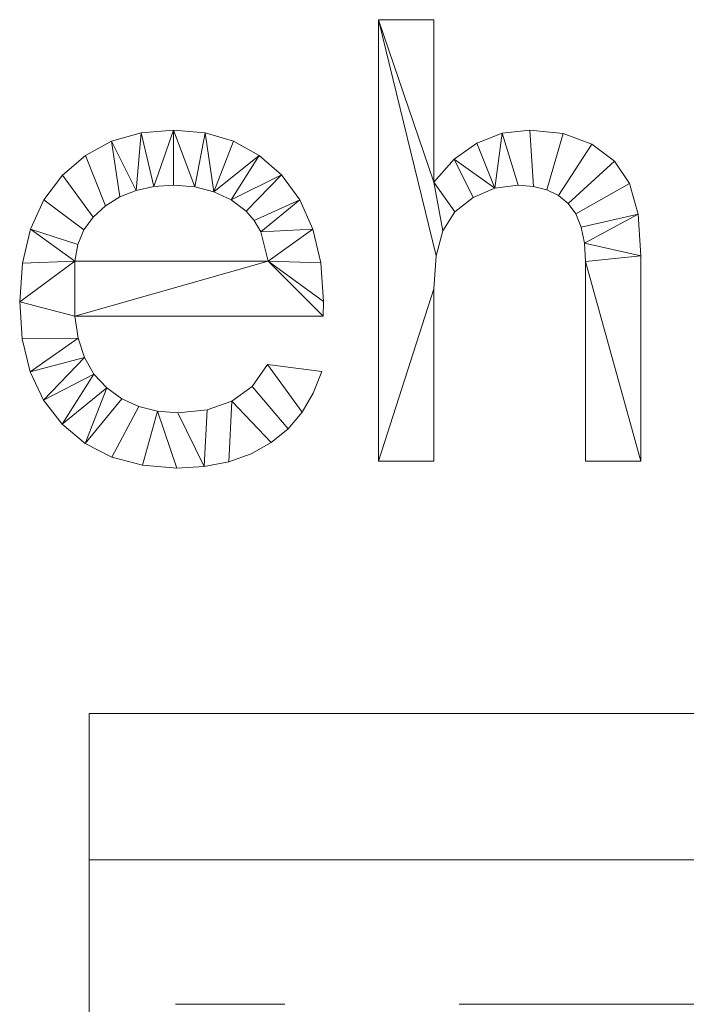
# Model space of a CAD drawing. Units: millimetres. Extents: x -18655 to 18594, y -14473 to 15324.
# Drawn here: x -10158 to -9249, y 87 to 1431 of the extents above; entities that cross this region are included whole.
import ezdxf

# ---------------------------------------------------------------- set-up
doc = ezdxf.new("R2010")
doc.units = ezdxf.units.MM
doc.linetypes.add('Hidden', pattern=[714.375, 476.25, -238.125])
for name, color, linetype, lineweight in [('A-DETL-____-OTLN', 90, 'Continuous', 9), ('A-FLOR-____-OTLN', 192, 'Continuous', 9), ('A-GENM-____-OTLN', 13, 'Continuous', 9), ('A-WALL-____-OTLN', 113, 'Continuous', 9)]:
    doc.layers.add(name, color=color, linetype=linetype, lineweight=lineweight)

msp = doc.modelspace()

# ---------------------------------------------------------------- linework, layer by layer
at = {"layer": 'A-DETL-____-OTLN', "linetype": 'Hidden'}
msp.add_line((-7653.6, 86.7), (-9946, 86.7), dxfattribs=at)

# ---------------------------------------------------------------- meshes
at = {"layer": 'A-FLOR-____-OTLN'}
mesh = msp.add_polyface(dxfattribs=at)
corners = [(-7297.9, 484, -400), (-7297.9, -8113.3, -400), (-10063.6, -8113.3, -400), (-10063.6, 484, -400)]
mesh.append_faces([[corners[k] for k in face] for face in [(3, 0, 1, 2)]])
mesh = msp.add_polyface(dxfattribs=at)
corners = [(-7297.9, 484), (-10063.6, 484), (-10063.6, -8113.3), (-7297.9, -8113.3)]
mesh.append_faces([[corners[k] for k in face] for face in [(2, 3, 0, 1)]])
mesh = msp.add_polyface(dxfattribs=at)
corners = [(-10063.6, 484, -400), (-10063.6, -8113.3, -400), (-10063.6, -8113.3), (-10063.6, 484)]
mesh.append_faces([[corners[k] for k in face] for face in [(0, 1, 2, 3)]])
mesh = msp.add_polyface(dxfattribs=at)
corners = [(-7297.9, 484, -400), (-10063.6, 484, -400), (-10063.6, 484), (-7297.9, 484)]
mesh.append_faces([[corners[k] for k in face] for face in [(0, 1, 2, 3)]])
at = {"layer": 'A-GENM-____-OTLN'}
mesh = msp.add_polyface(dxfattribs=at)
corners = [(-9668.7, 828.4, 150), (-9593.3, 828.4, 150), (-9593.3, 1063.6, 150), (-9590.2, 1108.7, 150), (-9581, 1142.9, 150), (-9564.6, 1168.6, 150), (-9539.8, 1188.3, 150), (-9509.9, 1200.9, 150), (-9478.1, 1205.1, 150), (-9457.3, 1203.6, 150), (-9439.1, 1198.9, 150), (-9423.3, 1191.1, 150), (-9410.1, 1180.3, 150), (-9399.6, 1166, 150), (-9392.1, 1148, 150), (-9387.6, 1126.2, 150), (-9386.1, 1100.8, 150), (-9386.1, 828.4, 150), (-9310.8, 828.4, 150), (-9310.8, 1108.6, 150), (-9314.6, 1165.8, 150), (-9326.2, 1207.6, 150), (-9346.8, 1238.1, 150), (-9377.6, 1261.1, 150), (-9416.7, 1275.6, 150), (-9462.2, 1280.5, 150), (-9500.1, 1276, 150), (-9534.6, 1262.7, 150), (-9565.6, 1240.6, 150), (-9593.3, 1209.5, 150), (-9593.3, 1431.1, 150), (-9668.7, 1431.1, 150)]
mesh.append_faces([[corners[k] for k in face] for face in [(31, 29, 30)]], dxfattribs={"vtx0": -1})
mesh.append_faces([[corners[k] for k in face] for face in [(0, 2, 3, 31), (29, 5, 6, 28), (26, 7, 8), (19, 15, 16, 18), (20, 14, 15, 19), (24, 10, 11, 23), (12, 22, 23, 11)]], dxfattribs={"vtx0": -1, "vtx2": -1})
mesh.append_faces([[corners[k] for k in face] for face in [(7, 26, 27, 28)]], dxfattribs={"vtx0": -1, "vtx3": -1})
mesh.append_faces([[corners[k] for k in face] for face in [(4, 5, 29), (6, 7, 28)]], dxfattribs={"vtx1": -1, "vtx2": -1})
mesh.append_faces([[corners[k] for k in face] for face in [(3, 4, 29, 31)]], dxfattribs={"vtx1": -1, "vtx2": -1, "vtx3": -1})
mesh.append_faces([[corners[k] for k in face] for face in [(25, 26, 8, 9), (13, 14, 20, 21), (24, 25, 9, 10), (21, 22, 12, 13)]], dxfattribs={"vtx1": -1, "vtx3": -1})
mesh.append_faces([[corners[k] for k in face] for face in [(0, 1, 2), (16, 17, 18)]], dxfattribs={"vtx2": -1})
mesh = msp.add_polyface(dxfattribs=at)
corners = [(-9668.7, 828.4), (-9668.7, 1431.1), (-9593.3, 1431.1), (-9593.3, 1209.5), (-9565.6, 1240.6), (-9534.6, 1262.7), (-9500.1, 1276), (-9462.2, 1280.5), (-9416.7, 1275.6), (-9377.6, 1261.1), (-9346.8, 1238.1), (-9326.2, 1207.6), (-9314.6, 1165.8), (-9310.8, 1108.6), (-9310.8, 828.4), (-9386.1, 828.4), (-9386.1, 1100.8), (-9387.6, 1126.2), (-9392.1, 1148), (-9399.6, 1166), (-9410.1, 1180.3), (-9423.3, 1191.1), (-9439.1, 1198.9), (-9457.3, 1203.6), (-9478.1, 1205.1), (-9509.9, 1200.9), (-9539.8, 1188.3), (-9564.6, 1168.6), (-9581, 1142.9), (-9590.2, 1108.7), (-9593.3, 1063.6), (-9593.3, 828.4)]
mesh.append_faces([[corners[k] for k in face] for face in [(16, 13, 14, 15), (3, 1, 2)]], dxfattribs={"vtx0": -1})
mesh.append_faces([[corners[k] for k in face] for face in [(17, 12, 13, 16), (12, 18, 19, 11), (20, 10, 11, 19), (23, 7, 8, 22), (6, 24, 25, 5), (24, 6, 7, 23)]], dxfattribs={"vtx0": -1, "vtx2": -1})
mesh.append_faces([[corners[k] for k in face] for face in [(3, 28, 29, 1)]], dxfattribs={"vtx0": -1, "vtx2": -1, "vtx3": -1})
mesh.append_faces([[corners[k] for k in face] for face in [(31, 0, 30)]], dxfattribs={"vtx1": -1})
mesh.append_faces([[corners[k] for k in face] for face in [(17, 18, 12), (27, 28, 3)]], dxfattribs={"vtx1": -1, "vtx2": -1})
mesh.append_faces([[corners[k] for k in face] for face in [(9, 10, 20, 21), (21, 22, 8, 9), (25, 26, 4, 5), (26, 27, 3, 4), (29, 30, 0, 1)]], dxfattribs={"vtx1": -1, "vtx3": -1})
mesh = msp.add_polyface(dxfattribs=at)
corners = [(-9668.7, 1431.1, 150), (-9593.3, 1431.1, 150), (-9593.3, 1431.1), (-9668.7, 1431.1)]
mesh.append_faces([[corners[k] for k in face] for face in [(0, 1, 2, 3)]])
mesh = msp.add_polyface(dxfattribs=at)
corners = [(-9668.7, 828.4, 150), (-9668.7, 1431.1, 150), (-9668.7, 1431.1), (-9668.7, 828.4)]
mesh.append_faces([[corners[k] for k in face] for face in [(0, 1, 2, 3)]])
mesh = msp.add_polyface(dxfattribs=at)
corners = [(-9593.3, 1431.1, 150), (-9593.3, 1209.5, 150), (-9593.3, 1209.5), (-9593.3, 1431.1)]
mesh.append_faces([[corners[k] for k in face] for face in [(0, 1, 2, 3)]])
mesh = msp.add_polyface(dxfattribs=at)
corners = [(-9820.2, 960.3, 150), (-9841.3, 930.5, 150), (-9868.8, 910.1, 150), (-9902.6, 898.3, 150), (-9942.7, 894.3, 150), (-9970.5, 896.5, 150), (-9996, 902.8, 150), (-10019, 913.5, 150), (-10039.7, 928.3, 150), (-10057, 947.2, 150), (-10070, 969.8, 150), (-10078.7, 996.1, 150), (-10083, 1026.2, 150), (-9744.4, 1026.2, 150), (-9744, 1046.5, 150), (-9747.6, 1099, 150), (-9758.3, 1145.3, 150), (-9776.2, 1185.3, 150), (-9801.2, 1219.1, 150), (-9831.8, 1245.9, 150), (-9866.6, 1265.1, 150), (-9905.4, 1276.6, 150), (-9948.4, 1280.5, 150), (-9992.8, 1276.6, 150), (-10032.9, 1265.1, 150), (-10068.6, 1245.9, 150), (-10100, 1219, 150), (-10125.5, 1185.1, 150), (-10143.8, 1145, 150), (-10154.7, 1098.6, 150), (-10158.4, 1046, 150), (-10154.8, 995.2, 150), (-10143.9, 950.3, 150), (-10125.8, 911.5, 150), (-10100.5, 878.7, 150), (-10069.1, 852.6, 150), (-10032.5, 833.9, 150), (-9990.9, 822.7, 150), (-9944.1, 819, 150), (-9906.7, 821.2, 150), (-9872.8, 827.6, 150), (-9842.4, 838.4, 150), (-9815.4, 853.6, 150), (-9792.2, 872.6, 150), (-9773, 895.2, 150), (-9757.7, 921.3, 150), (-9746.3, 950.8, 150), (-10083, 1101.5, 150), (-10078.9, 1124, 150), (-10070.7, 1144, 150), (-10058.2, 1161.7, 150), (-10041.5, 1176.9, 150), (-10021.6, 1189.3, 150), (-9999.5, 1198.1, 150), (-9975.2, 1203.4, 150), (-9948.7, 1205.1, 150), (-9919.6, 1202.9, 150), (-9893.4, 1196.3, 150), (-9870, 1185.3, 150), (-9849.5, 1169.8, 150), (-9838.3, 1157, 150), (-9829.5, 1141.3, 150), (-9819.3, 1101.5, 150)]
mesh.append_faces([[corners[k] for k in face] for face in [(56, 22, 55), (61, 17, 60), (32, 11, 31)]], dxfattribs={"vtx0": -1, "vtx1": -1})
mesh.append_faces([[corners[k] for k in face] for face in [(54, 22, 23, 53), (22, 54, 55), (53, 23, 24, 52), (51, 25, 26, 50), (27, 49, 50, 26), (25, 51, 52, 24), (49, 27, 28, 48), (19, 57, 58, 18), (18, 58, 59), (60, 17, 18, 59), (31, 11, 12, 30), (12, 62, 47), (35, 7, 8, 34), (7, 35, 36, 6), (44, 0, 1, 43), (40, 2, 3, 39), (37, 5, 6, 36), (5, 37, 38), (39, 3, 4)]], dxfattribs={"vtx0": -1, "vtx2": -1})
mesh.append_faces([[corners[k] for k in face] for face in [(47, 29, 30, 12)]], dxfattribs={"vtx0": -1, "vtx2": -1, "vtx3": -1})
mesh.append_faces([[corners[k] for k in face] for face in [(57, 19, 20, 21), (2, 40, 41, 42)]], dxfattribs={"vtx0": -1, "vtx3": -1})
mesh.append_faces([[corners[k] for k in face] for face in [(15, 16, 62, 14), (13, 14, 62, 12), (8, 9, 34)]], dxfattribs={"vtx1": -1, "vtx2": -1})
mesh.append_faces([[corners[k] for k in face] for face in [(56, 57, 21, 22), (16, 17, 61, 62), (47, 48, 28, 29), (10, 11, 32, 33), (9, 10, 33, 34), (1, 2, 42, 43), (4, 5, 38, 39)]], dxfattribs={"vtx1": -1, "vtx3": -1})
mesh.append_faces([[corners[k] for k in face] for face in [(45, 46, 0, 44)]], dxfattribs={"vtx2": -1})
mesh = msp.add_polyface(dxfattribs=at)
corners = [(-9820.2, 960.3), (-9746.3, 950.8), (-9757.7, 921.3), (-9773, 895.2), (-9792.2, 872.6), (-9815.4, 853.6), (-9842.4, 838.4), (-9872.8, 827.6), (-9906.7, 821.2), (-9944.1, 819), (-9990.9, 822.7), (-10032.5, 833.9), (-10069.1, 852.6), (-10100.5, 878.7), (-10125.8, 911.5), (-10143.9, 950.3), (-10154.8, 995.2), (-10158.4, 1046), (-10154.7, 1098.6), (-10143.8, 1145), (-10125.5, 1185.1), (-10100, 1219), (-10068.6, 1245.9), (-10032.9, 1265.1), (-9992.8, 1276.6), (-9948.4, 1280.5), (-9905.4, 1276.6), (-9866.6, 1265.1), (-9831.8, 1245.9), (-9801.2, 1219.1), (-9776.2, 1185.3), (-9758.3, 1145.3), (-9747.6, 1099), (-9744, 1046.5), (-9744.4, 1026.2), (-10083, 1026.2), (-10078.7, 996.1), (-10070, 969.8), (-10057, 947.2), (-10039.7, 928.3), (-10019, 913.5), (-9996, 902.8), (-9970.5, 896.5), (-9942.7, 894.3), (-9902.6, 898.3), (-9868.8, 910.1), (-9841.3, 930.5), (-10083, 1101.5), (-9819.3, 1101.5), (-9829.5, 1141.3), (-9838.3, 1157), (-9849.5, 1169.8), (-9870, 1185.3), (-9893.4, 1196.3), (-9919.6, 1202.9), (-9948.7, 1205.1), (-9975.2, 1203.4), (-9999.5, 1198.1), (-10021.6, 1189.3), (-10041.5, 1176.9), (-10058.2, 1161.7), (-10070.7, 1144), (-10078.9, 1124)]
mesh.append_faces([[corners[k] for k in face] for face in [(10, 42, 9), (44, 8, 43)]], dxfattribs={"vtx0": -1, "vtx1": -1})
mesh.append_faces([[corners[k] for k in face] for face in [(35, 17, 47, 48)]], dxfattribs={"vtx0": -1, "vtx1": -1, "vtx3": -1})
mesh.append_faces([[corners[k] for k in face] for face in [(39, 12, 13, 38), (12, 39, 40), (43, 8, 9, 42), (5, 45, 46, 4), (23, 57, 58), (24, 56, 57, 23), (56, 24, 25, 55), (29, 51, 52, 28), (28, 52, 53, 27)]], dxfattribs={"vtx0": -1, "vtx2": -1})
mesh.append_faces([[corners[k] for k in face] for face in [(47, 17, 18, 19), (48, 32, 33, 34)]], dxfattribs={"vtx0": -1, "vtx3": -1})
mesh.append_faces([[corners[k] for k in face] for face in [(13, 14, 38), (62, 47, 19), (34, 35, 48), (6, 7, 45, 5)]], dxfattribs={"vtx1": -1, "vtx2": -1})
mesh.append_faces([[corners[k] for k in face] for face in [(37, 38, 14, 15), (15, 16, 36, 37), (61, 62, 19, 20), (35, 36, 16, 17), (40, 41, 11, 12), (10, 11, 41, 42), (7, 8, 44, 45), (3, 4, 46, 0), (60, 61, 20, 21), (59, 60, 21, 22), (58, 59, 22, 23), (54, 55, 25, 26), (53, 54, 26, 27), (48, 49, 31, 32), (49, 50, 30, 31), (50, 51, 29, 30)]], dxfattribs={"vtx1": -1, "vtx3": -1})
mesh.append_faces([[corners[k] for k in face] for face in [(0, 1, 2, 3)]], dxfattribs={"vtx3": -1})
mesh = msp.add_polyface(dxfattribs=at)
corners = [(-9992.8, 1276.6, 150), (-9948.4, 1280.5, 150), (-9948.4, 1280.5), (-9992.8, 1276.6)]
mesh.append_faces([[corners[k] for k in face] for face in [(0, 1, 2, 3)]])
mesh = msp.add_polyface(dxfattribs=at)
corners = [(-9948.4, 1280.5, 150), (-9905.4, 1276.6, 150), (-9905.4, 1276.6), (-9948.4, 1280.5)]
mesh.append_faces([[corners[k] for k in face] for face in [(0, 1, 2, 3)]])
mesh = msp.add_polyface(dxfattribs=at)
corners = [(-9500.1, 1276, 150), (-9462.2, 1280.5, 150), (-9462.2, 1280.5), (-9500.1, 1276)]
mesh.append_faces([[corners[k] for k in face] for face in [(0, 1, 2, 3)]])
mesh = msp.add_polyface(dxfattribs=at)
corners = [(-9462.2, 1280.5, 150), (-9416.7, 1275.6, 150), (-9416.7, 1275.6), (-9462.2, 1280.5)]
mesh.append_faces([[corners[k] for k in face] for face in [(0, 1, 2, 3)]])
mesh = msp.add_polyface(dxfattribs=at)
corners = [(-10068.6, 1245.9, 150), (-10032.9, 1265.1, 150), (-10032.9, 1265.1), (-10068.6, 1245.9)]
mesh.append_faces([[corners[k] for k in face] for face in [(0, 1, 2, 3)]])
mesh = msp.add_polyface(dxfattribs=at)
corners = [(-10032.9, 1265.1, 150), (-9992.8, 1276.6, 150), (-9992.8, 1276.6), (-10032.9, 1265.1)]
mesh.append_faces([[corners[k] for k in face] for face in [(3, 0, 1, 2)]])
mesh = msp.add_polyface(dxfattribs=at)
corners = [(-9905.4, 1276.6, 150), (-9866.6, 1265.1, 150), (-9866.6, 1265.1), (-9905.4, 1276.6)]
mesh.append_faces([[corners[k] for k in face] for face in [(3, 0, 1, 2)]])
mesh = msp.add_polyface(dxfattribs=at)
corners = [(-9866.6, 1265.1, 150), (-9831.8, 1245.9, 150), (-9831.8, 1245.9), (-9866.6, 1265.1)]
mesh.append_faces([[corners[k] for k in face] for face in [(3, 0, 1, 2)]])
mesh = msp.add_polyface(dxfattribs=at)
corners = [(-9534.6, 1262.7, 150), (-9500.1, 1276, 150), (-9500.1, 1276), (-9534.6, 1262.7)]
mesh.append_faces([[corners[k] for k in face] for face in [(0, 1, 2, 3)]])
mesh = msp.add_polyface(dxfattribs=at)
corners = [(-9416.7, 1275.6, 150), (-9377.6, 1261.1, 150), (-9377.6, 1261.1), (-9416.7, 1275.6)]
mesh.append_faces([[corners[k] for k in face] for face in [(3, 0, 1, 2)]])
mesh = msp.add_polyface(dxfattribs=at)
corners = [(-9565.6, 1240.6, 150), (-9534.6, 1262.7, 150), (-9534.6, 1262.7), (-9565.6, 1240.6)]
mesh.append_faces([[corners[k] for k in face] for face in [(3, 0, 1, 2)]])
mesh = msp.add_polyface(dxfattribs=at)
corners = [(-9377.6, 1261.1, 150), (-9346.8, 1238.1, 150), (-9346.8, 1238.1), (-9377.6, 1261.1)]
mesh.append_faces([[corners[k] for k in face] for face in [(3, 0, 1, 2)]])
mesh = msp.add_polyface(dxfattribs=at)
corners = [(-10100, 1219, 150), (-10068.6, 1245.9, 150), (-10068.6, 1245.9), (-10100, 1219)]
mesh.append_faces([[corners[k] for k in face] for face in [(0, 1, 2, 3)]])
mesh = msp.add_polyface(dxfattribs=at)
corners = [(-9831.8, 1245.9, 150), (-9801.2, 1219.1, 150), (-9801.2, 1219.1), (-9831.8, 1245.9)]
mesh.append_faces([[corners[k] for k in face] for face in [(0, 1, 2, 3)]])
mesh = msp.add_polyface(dxfattribs=at)
corners = [(-9593.3, 1209.5, 150), (-9565.6, 1240.6, 150), (-9565.6, 1240.6), (-9593.3, 1209.5)]
mesh.append_faces([[corners[k] for k in face] for face in [(3, 0, 1, 2)]])
mesh = msp.add_polyface(dxfattribs=at)
corners = [(-9346.8, 1238.1, 150), (-9326.2, 1207.6, 150), (-9326.2, 1207.6), (-9346.8, 1238.1)]
mesh.append_faces([[corners[k] for k in face] for face in [(3, 0, 1, 2)]])
mesh = msp.add_polyface(dxfattribs=at)
corners = [(-10125.5, 1185.1, 150), (-10100, 1219, 150), (-10100, 1219), (-10125.5, 1185.1)]
mesh.append_faces([[corners[k] for k in face] for face in [(0, 1, 2, 3)]])
mesh = msp.add_polyface(dxfattribs=at)
corners = [(-9801.2, 1219.1, 150), (-9776.2, 1185.3, 150), (-9776.2, 1185.3), (-9801.2, 1219.1)]
mesh.append_faces([[corners[k] for k in face] for face in [(3, 0, 1, 2)]])
mesh = msp.add_polyface(dxfattribs=at)
corners = [(-9999.5, 1198.1, 150), (-10021.6, 1189.3, 150), (-10021.6, 1189.3), (-9999.5, 1198.1)]
mesh.append_faces([[corners[k] for k in face] for face in [(0, 1, 2, 3)]])
mesh = msp.add_polyface(dxfattribs=at)
corners = [(-9975.2, 1203.4, 150), (-9999.5, 1198.1, 150), (-9999.5, 1198.1), (-9975.2, 1203.4)]
mesh.append_faces([[corners[k] for k in face] for face in [(0, 1, 2, 3)]])
mesh = msp.add_polyface(dxfattribs=at)
corners = [(-9948.7, 1205.1, 150), (-9975.2, 1203.4, 150), (-9975.2, 1203.4), (-9948.7, 1205.1)]
mesh.append_faces([[corners[k] for k in face] for face in [(0, 1, 2, 3)]])
mesh = msp.add_polyface(dxfattribs=at)
corners = [(-9919.6, 1202.9, 150), (-9948.7, 1205.1, 150), (-9948.7, 1205.1), (-9919.6, 1202.9)]
mesh.append_faces([[corners[k] for k in face] for face in [(0, 1, 2, 3)]])
mesh = msp.add_polyface(dxfattribs=at)
corners = [(-9893.4, 1196.3, 150), (-9919.6, 1202.9, 150), (-9919.6, 1202.9), (-9893.4, 1196.3)]
mesh.append_faces([[corners[k] for k in face] for face in [(0, 1, 2, 3)]])
mesh = msp.add_polyface(dxfattribs=at)
corners = [(-9509.9, 1200.9, 150), (-9539.8, 1188.3, 150), (-9539.8, 1188.3), (-9509.9, 1200.9)]
mesh.append_faces([[corners[k] for k in face] for face in [(3, 0, 1, 2)]])
mesh = msp.add_polyface(dxfattribs=at)
corners = [(-9478.1, 1205.1, 150), (-9509.9, 1200.9, 150), (-9509.9, 1200.9), (-9478.1, 1205.1)]
mesh.append_faces([[corners[k] for k in face] for face in [(3, 0, 1, 2)]])
mesh = msp.add_polyface(dxfattribs=at)
corners = [(-9457.3, 1203.6, 150), (-9478.1, 1205.1, 150), (-9478.1, 1205.1), (-9457.3, 1203.6)]
mesh.append_faces([[corners[k] for k in face] for face in [(3, 0, 1, 2)]])
mesh = msp.add_polyface(dxfattribs=at)
corners = [(-9439.1, 1198.9, 150), (-9457.3, 1203.6, 150), (-9457.3, 1203.6), (-9439.1, 1198.9)]
mesh.append_faces([[corners[k] for k in face] for face in [(0, 1, 2, 3)]])
mesh = msp.add_polyface(dxfattribs=at)
corners = [(-9423.3, 1191.1, 150), (-9439.1, 1198.9, 150), (-9439.1, 1198.9), (-9423.3, 1191.1)]
mesh.append_faces([[corners[k] for k in face] for face in [(0, 1, 2, 3)]])
mesh = msp.add_polyface(dxfattribs=at)
corners = [(-9326.2, 1207.6, 150), (-9314.6, 1165.8, 150), (-9314.6, 1165.8), (-9326.2, 1207.6)]
mesh.append_faces([[corners[k] for k in face] for face in [(0, 1, 2, 3)]])
mesh = msp.add_polyface(dxfattribs=at)
corners = [(-10143.8, 1145, 150), (-10125.5, 1185.1, 150), (-10125.5, 1185.1), (-10143.8, 1145)]
mesh.append_faces([[corners[k] for k in face] for face in [(3, 0, 1, 2)]])
mesh = msp.add_polyface(dxfattribs=at)
corners = [(-10021.6, 1189.3, 150), (-10041.5, 1176.9, 150), (-10041.5, 1176.9), (-10021.6, 1189.3)]
mesh.append_faces([[corners[k] for k in face] for face in [(3, 0, 1, 2)]])
mesh = msp.add_polyface(dxfattribs=at)
corners = [(-9870, 1185.3, 150), (-9893.4, 1196.3, 150), (-9893.4, 1196.3), (-9870, 1185.3)]
mesh.append_faces([[corners[k] for k in face] for face in [(3, 0, 1, 2)]])
mesh = msp.add_polyface(dxfattribs=at)
corners = [(-9849.5, 1169.8, 150), (-9870, 1185.3, 150), (-9870, 1185.3), (-9849.5, 1169.8)]
mesh.append_faces([[corners[k] for k in face] for face in [(3, 0, 1, 2)]])
mesh = msp.add_polyface(dxfattribs=at)
corners = [(-9776.2, 1185.3, 150), (-9758.3, 1145.3, 150), (-9758.3, 1145.3), (-9776.2, 1185.3)]
mesh.append_faces([[corners[k] for k in face] for face in [(0, 1, 2, 3)]])
mesh = msp.add_polyface(dxfattribs=at)
corners = [(-9539.8, 1188.3, 150), (-9564.6, 1168.6, 150), (-9564.6, 1168.6), (-9539.8, 1188.3)]
mesh.append_faces([[corners[k] for k in face] for face in [(0, 1, 2, 3)]])
mesh = msp.add_polyface(dxfattribs=at)
corners = [(-9410.1, 1180.3, 150), (-9423.3, 1191.1, 150), (-9423.3, 1191.1), (-9410.1, 1180.3)]
mesh.append_faces([[corners[k] for k in face] for face in [(0, 1, 2, 3)]])
mesh = msp.add_polyface(dxfattribs=at)
corners = [(-10041.5, 1176.9, 150), (-10058.2, 1161.7, 150), (-10058.2, 1161.7), (-10041.5, 1176.9)]
mesh.append_faces([[corners[k] for k in face] for face in [(0, 1, 2, 3)]])
mesh = msp.add_polyface(dxfattribs=at)
corners = [(-9838.3, 1157, 150), (-9849.5, 1169.8, 150), (-9849.5, 1169.8), (-9838.3, 1157)]
mesh.append_faces([[corners[k] for k in face] for face in [(0, 1, 2, 3)]])
mesh = msp.add_polyface(dxfattribs=at)
corners = [(-9399.6, 1166, 150), (-9410.1, 1180.3, 150), (-9410.1, 1180.3), (-9399.6, 1166)]
mesh.append_faces([[corners[k] for k in face] for face in [(3, 0, 1, 2)]])
mesh = msp.add_polyface(dxfattribs=at)
corners = [(-10058.2, 1161.7, 150), (-10070.7, 1144, 150), (-10070.7, 1144), (-10058.2, 1161.7)]
mesh.append_faces([[corners[k] for k in face] for face in [(0, 1, 2, 3)]])
mesh = msp.add_polyface(dxfattribs=at)
corners = [(-9829.5, 1141.3, 150), (-9838.3, 1157, 150), (-9838.3, 1157), (-9829.5, 1141.3)]
mesh.append_faces([[corners[k] for k in face] for face in [(3, 0, 1, 2)]])
mesh = msp.add_polyface(dxfattribs=at)
corners = [(-9564.6, 1168.6, 150), (-9581, 1142.9, 150), (-9581, 1142.9), (-9564.6, 1168.6)]
mesh.append_faces([[corners[k] for k in face] for face in [(0, 1, 2, 3)]])
mesh = msp.add_polyface(dxfattribs=at)
corners = [(-9392.1, 1148, 150), (-9399.6, 1166, 150), (-9399.6, 1166), (-9392.1, 1148)]
mesh.append_faces([[corners[k] for k in face] for face in [(3, 0, 1, 2)]])
mesh = msp.add_polyface(dxfattribs=at)
corners = [(-9314.6, 1165.8, 150), (-9310.8, 1108.6, 150), (-9310.8, 1108.6), (-9314.6, 1165.8)]
mesh.append_faces([[corners[k] for k in face] for face in [(3, 0, 1, 2)]])
mesh = msp.add_polyface(dxfattribs=at)
corners = [(-10154.7, 1098.6, 150), (-10143.8, 1145, 150), (-10143.8, 1145), (-10154.7, 1098.6)]
mesh.append_faces([[corners[k] for k in face] for face in [(3, 0, 1, 2)]])
mesh = msp.add_polyface(dxfattribs=at)
corners = [(-10070.7, 1144, 150), (-10078.9, 1124, 150), (-10078.9, 1124), (-10070.7, 1144)]
mesh.append_faces([[corners[k] for k in face] for face in [(0, 1, 2, 3)]])
mesh = msp.add_polyface(dxfattribs=at)
corners = [(-9758.3, 1145.3, 150), (-9747.6, 1099, 150), (-9747.6, 1099), (-9758.3, 1145.3)]
mesh.append_faces([[corners[k] for k in face] for face in [(0, 1, 2, 3)]])
mesh = msp.add_polyface(dxfattribs=at)
corners = [(-9581, 1142.9, 150), (-9590.2, 1108.7, 150), (-9590.2, 1108.7), (-9581, 1142.9)]
mesh.append_faces([[corners[k] for k in face] for face in [(0, 1, 2, 3)]])
mesh = msp.add_polyface(dxfattribs=at)
corners = [(-9387.6, 1126.2, 150), (-9392.1, 1148, 150), (-9392.1, 1148), (-9387.6, 1126.2)]
mesh.append_faces([[corners[k] for k in face] for face in [(3, 0, 1, 2)]])
mesh = msp.add_polyface(dxfattribs=at)
corners = [(-9819.3, 1101.5, 150), (-9829.5, 1141.3, 150), (-9829.5, 1141.3), (-9819.3, 1101.5)]
mesh.append_faces([[corners[k] for k in face] for face in [(3, 0, 1, 2)]])
mesh = msp.add_polyface(dxfattribs=at)
corners = [(-10078.9, 1124, 150), (-10083, 1101.5, 150), (-10083, 1101.5), (-10078.9, 1124)]
mesh.append_faces([[corners[k] for k in face] for face in [(3, 0, 1, 2)]])
mesh = msp.add_polyface(dxfattribs=at)
corners = [(-9386.1, 1100.8, 150), (-9387.6, 1126.2, 150), (-9387.6, 1126.2), (-9386.1, 1100.8)]
mesh.append_faces([[corners[k] for k in face] for face in [(3, 0, 1, 2)]])
mesh = msp.add_polyface(dxfattribs=at)
corners = [(-9590.2, 1108.7, 150), (-9593.3, 1063.6, 150), (-9593.3, 1063.6), (-9590.2, 1108.7)]
mesh.append_faces([[corners[k] for k in face] for face in [(3, 0, 1, 2)]])
mesh = msp.add_polyface(dxfattribs=at)
corners = [(-9310.8, 1108.6, 150), (-9310.8, 828.4, 150), (-9310.8, 828.4), (-9310.8, 1108.6)]
mesh.append_faces([[corners[k] for k in face] for face in [(0, 1, 2, 3)]])
mesh = msp.add_polyface(dxfattribs=at)
corners = [(-10158.4, 1046, 150), (-10154.7, 1098.6, 150), (-10154.7, 1098.6), (-10158.4, 1046)]
mesh.append_faces([[corners[k] for k in face] for face in [(3, 0, 1, 2)]])
mesh = msp.add_polyface(dxfattribs=at)
corners = [(-10083, 1101.5, 150), (-9819.3, 1101.5, 150), (-9819.3, 1101.5), (-10083, 1101.5)]
mesh.append_faces([[corners[k] for k in face] for face in [(0, 1, 2, 3)]])
mesh = msp.add_polyface(dxfattribs=at)
corners = [(-9747.6, 1099, 150), (-9744, 1046.5, 150), (-9744, 1046.5), (-9747.6, 1099)]
mesh.append_faces([[corners[k] for k in face] for face in [(3, 0, 1, 2)]])
mesh = msp.add_polyface(dxfattribs=at)
corners = [(-9386.1, 828.4, 150), (-9386.1, 1100.8, 150), (-9386.1, 1100.8), (-9386.1, 828.4)]
mesh.append_faces([[corners[k] for k in face] for face in [(0, 1, 2, 3)]])
mesh = msp.add_polyface(dxfattribs=at)
corners = [(-9593.3, 1063.6, 150), (-9593.3, 828.4, 150), (-9593.3, 828.4), (-9593.3, 1063.6)]
mesh.append_faces([[corners[k] for k in face] for face in [(3, 0, 1, 2)]])
mesh = msp.add_polyface(dxfattribs=at)
corners = [(-10154.8, 995.2, 150), (-10158.4, 1046, 150), (-10158.4, 1046), (-10154.8, 995.2)]
mesh.append_faces([[corners[k] for k in face] for face in [(0, 1, 2, 3)]])
mesh = msp.add_polyface(dxfattribs=at)
corners = [(-9744, 1046.5, 150), (-9744.4, 1026.2, 150), (-9744.4, 1026.2), (-9744, 1046.5)]
mesh.append_faces([[corners[k] for k in face] for face in [(0, 1, 2, 3)]])
mesh = msp.add_polyface(dxfattribs=at)
corners = [(-10083, 1026.2, 150), (-10078.7, 996.1, 150), (-10078.7, 996.1), (-10083, 1026.2)]
mesh.append_faces([[corners[k] for k in face] for face in [(0, 1, 2, 3)]])
mesh = msp.add_polyface(dxfattribs=at)
corners = [(-9744.4, 1026.2, 150), (-10083, 1026.2, 150), (-10083, 1026.2), (-9744.4, 1026.2)]
mesh.append_faces([[corners[k] for k in face] for face in [(3, 0, 1, 2)]])
mesh = msp.add_polyface(dxfattribs=at)
corners = [(-10143.9, 950.3, 150), (-10154.8, 995.2, 150), (-10154.8, 995.2), (-10143.9, 950.3)]
mesh.append_faces([[corners[k] for k in face] for face in [(0, 1, 2, 3)]])
mesh = msp.add_polyface(dxfattribs=at)
corners = [(-10078.7, 996.1, 150), (-10070, 969.8, 150), (-10070, 969.8), (-10078.7, 996.1)]
mesh.append_faces([[corners[k] for k in face] for face in [(0, 1, 2, 3)]])
mesh = msp.add_polyface(dxfattribs=at)
corners = [(-10070, 969.8, 150), (-10057, 947.2, 150), (-10057, 947.2), (-10070, 969.8)]
mesh.append_faces([[corners[k] for k in face] for face in [(3, 0, 1, 2)]])
mesh = msp.add_polyface(dxfattribs=at)
corners = [(-9841.3, 930.5, 150), (-9820.2, 960.3, 150), (-9820.2, 960.3), (-9841.3, 930.5)]
mesh.append_faces([[corners[k] for k in face] for face in [(0, 1, 2, 3)]])
mesh = msp.add_polyface(dxfattribs=at)
corners = [(-9820.2, 960.3, 150), (-9746.3, 950.8, 150), (-9746.3, 950.8), (-9820.2, 960.3)]
mesh.append_faces([[corners[k] for k in face] for face in [(0, 1, 2, 3)]])
mesh = msp.add_polyface(dxfattribs=at)
corners = [(-10125.8, 911.5, 150), (-10143.9, 950.3, 150), (-10143.9, 950.3), (-10125.8, 911.5)]
mesh.append_faces([[corners[k] for k in face] for face in [(0, 1, 2, 3)]])
mesh = msp.add_polyface(dxfattribs=at)
corners = [(-10057, 947.2, 150), (-10039.7, 928.3, 150), (-10039.7, 928.3), (-10057, 947.2)]
mesh.append_faces([[corners[k] for k in face] for face in [(0, 1, 2, 3)]])
mesh = msp.add_polyface(dxfattribs=at)
corners = [(-9746.3, 950.8, 150), (-9757.7, 921.3, 150), (-9757.7, 921.3), (-9746.3, 950.8)]
mesh.append_faces([[corners[k] for k in face] for face in [(0, 1, 2, 3)]])
mesh = msp.add_polyface(dxfattribs=at)
corners = [(-10039.7, 928.3, 150), (-10019, 913.5, 150), (-10019, 913.5), (-10039.7, 928.3)]
mesh.append_faces([[corners[k] for k in face] for face in [(3, 0, 1, 2)]])
mesh = msp.add_polyface(dxfattribs=at)
corners = [(-9868.8, 910.1, 150), (-9841.3, 930.5, 150), (-9841.3, 930.5), (-9868.8, 910.1)]
mesh.append_faces([[corners[k] for k in face] for face in [(0, 1, 2, 3)]])
mesh = msp.add_polyface(dxfattribs=at)
corners = [(-9757.7, 921.3, 150), (-9773, 895.2, 150), (-9773, 895.2), (-9757.7, 921.3)]
mesh.append_faces([[corners[k] for k in face] for face in [(0, 1, 2, 3)]])
mesh = msp.add_polyface(dxfattribs=at)
corners = [(-10100.5, 878.7, 150), (-10125.8, 911.5, 150), (-10125.8, 911.5), (-10100.5, 878.7)]
mesh.append_faces([[corners[k] for k in face] for face in [(0, 1, 2, 3)]])
mesh = msp.add_polyface(dxfattribs=at)
corners = [(-10019, 913.5, 150), (-9996, 902.8, 150), (-9996, 902.8), (-10019, 913.5)]
mesh.append_faces([[corners[k] for k in face] for face in [(3, 0, 1, 2)]])
mesh = msp.add_polyface(dxfattribs=at)
corners = [(-9996, 902.8, 150), (-9970.5, 896.5, 150), (-9970.5, 896.5), (-9996, 902.8)]
mesh.append_faces([[corners[k] for k in face] for face in [(0, 1, 2, 3)]])
mesh = msp.add_polyface(dxfattribs=at)
corners = [(-9902.6, 898.3, 150), (-9868.8, 910.1, 150), (-9868.8, 910.1), (-9902.6, 898.3)]
mesh.append_faces([[corners[k] for k in face] for face in [(0, 1, 2, 3)]])
mesh = msp.add_polyface(dxfattribs=at)
corners = [(-9970.5, 896.5, 150), (-9942.7, 894.3, 150), (-9942.7, 894.3), (-9970.5, 896.5)]
mesh.append_faces([[corners[k] for k in face] for face in [(3, 0, 1, 2)]])
mesh = msp.add_polyface(dxfattribs=at)
corners = [(-9942.7, 894.3, 150), (-9902.6, 898.3, 150), (-9902.6, 898.3), (-9942.7, 894.3)]
mesh.append_faces([[corners[k] for k in face] for face in [(3, 0, 1, 2)]])
mesh = msp.add_polyface(dxfattribs=at)
corners = [(-9773, 895.2, 150), (-9792.2, 872.6, 150), (-9792.2, 872.6), (-9773, 895.2)]
mesh.append_faces([[corners[k] for k in face] for face in [(3, 0, 1, 2)]])
mesh = msp.add_polyface(dxfattribs=at)
corners = [(-10069.1, 852.6, 150), (-10100.5, 878.7, 150), (-10100.5, 878.7), (-10069.1, 852.6)]
mesh.append_faces([[corners[k] for k in face] for face in [(3, 0, 1, 2)]])
mesh = msp.add_polyface(dxfattribs=at)
corners = [(-9792.2, 872.6, 150), (-9815.4, 853.6, 150), (-9815.4, 853.6), (-9792.2, 872.6)]
mesh.append_faces([[corners[k] for k in face] for face in [(0, 1, 2, 3)]])
mesh = msp.add_polyface(dxfattribs=at)
corners = [(-10032.5, 833.9, 150), (-10069.1, 852.6, 150), (-10069.1, 852.6), (-10032.5, 833.9)]
mesh.append_faces([[corners[k] for k in face] for face in [(3, 0, 1, 2)]])
mesh = msp.add_polyface(dxfattribs=at)
corners = [(-9815.4, 853.6, 150), (-9842.4, 838.4, 150), (-9842.4, 838.4), (-9815.4, 853.6)]
mesh.append_faces([[corners[k] for k in face] for face in [(0, 1, 2, 3)]])
mesh = msp.add_polyface(dxfattribs=at)
corners = [(-9990.9, 822.7, 150), (-10032.5, 833.9, 150), (-10032.5, 833.9), (-9990.9, 822.7)]
mesh.append_faces([[corners[k] for k in face] for face in [(0, 1, 2, 3)]])
mesh = msp.add_polyface(dxfattribs=at)
corners = [(-9842.4, 838.4, 150), (-9872.8, 827.6, 150), (-9872.8, 827.6), (-9842.4, 838.4)]
mesh.append_faces([[corners[k] for k in face] for face in [(3, 0, 1, 2)]])
mesh = msp.add_polyface(dxfattribs=at)
corners = [(-9944.1, 819, 150), (-9990.9, 822.7, 150), (-9990.9, 822.7), (-9944.1, 819)]
mesh.append_faces([[corners[k] for k in face] for face in [(0, 1, 2, 3)]])
mesh = msp.add_polyface(dxfattribs=at)
corners = [(-9906.7, 821.2, 150), (-9944.1, 819, 150), (-9944.1, 819), (-9906.7, 821.2)]
mesh.append_faces([[corners[k] for k in face] for face in [(0, 1, 2, 3)]])
mesh = msp.add_polyface(dxfattribs=at)
corners = [(-9872.8, 827.6, 150), (-9906.7, 821.2, 150), (-9906.7, 821.2), (-9872.8, 827.6)]
mesh.append_faces([[corners[k] for k in face] for face in [(0, 1, 2, 3)]])
mesh = msp.add_polyface(dxfattribs=at)
corners = [(-9593.3, 828.4, 150), (-9668.7, 828.4, 150), (-9668.7, 828.4), (-9593.3, 828.4)]
mesh.append_faces([[corners[k] for k in face] for face in [(0, 1, 2, 3)]])
mesh = msp.add_polyface(dxfattribs=at)
corners = [(-9310.8, 828.4, 150), (-9386.1, 828.4, 150), (-9386.1, 828.4), (-9310.8, 828.4)]
mesh.append_faces([[corners[k] for k in face] for face in [(0, 1, 2, 3)]])
at = {"layer": 'A-WALL-____-OTLN'}
mesh = msp.add_polyface(dxfattribs=at)
corners = [(-10063.6, 484), (-10063.6, 484, 2000), (-7297.9, 484, 2000), (-7297.9, 484)]
mesh.append_faces([[corners[k] for k in face] for face in [(2, 3, 0, 1)]])
mesh = msp.add_polyface(dxfattribs=at)
corners = [(-7297.9, 284), (-10063.6, 284), (-10063.6, 484), (-7297.9, 484)]
mesh.append_faces([[corners[k] for k in face] for face in [(0, 1, 2, 3)]])
mesh = msp.add_polyface(dxfattribs=at)
corners = [(-10063.6, 284, 2000), (-7297.9, 284, 2000), (-7297.9, 484, 2000), (-10063.6, 484, 2000)]
mesh.append_faces([[corners[k] for k in face] for face in [(0, 1, 2, 3)]])
mesh = msp.add_polyface(dxfattribs=at)
corners = [(-10063.6, 284), (-10063.6, 284, 2000), (-10063.6, 484, 2000), (-10063.6, 484)]
mesh.append_faces([[corners[k] for k in face] for face in [(0, 1, 2, 3)]])
mesh = msp.add_polyface(dxfattribs=at)
corners = [(-10063.6, 284), (-7297.9, 284), (-7297.9, 284, 2000), (-10063.6, 284, 2000)]
mesh.append_faces([[corners[k] for k in face] for face in [(3, 0, 1, 2)]])

doc.saveas('drawing.dxf')
